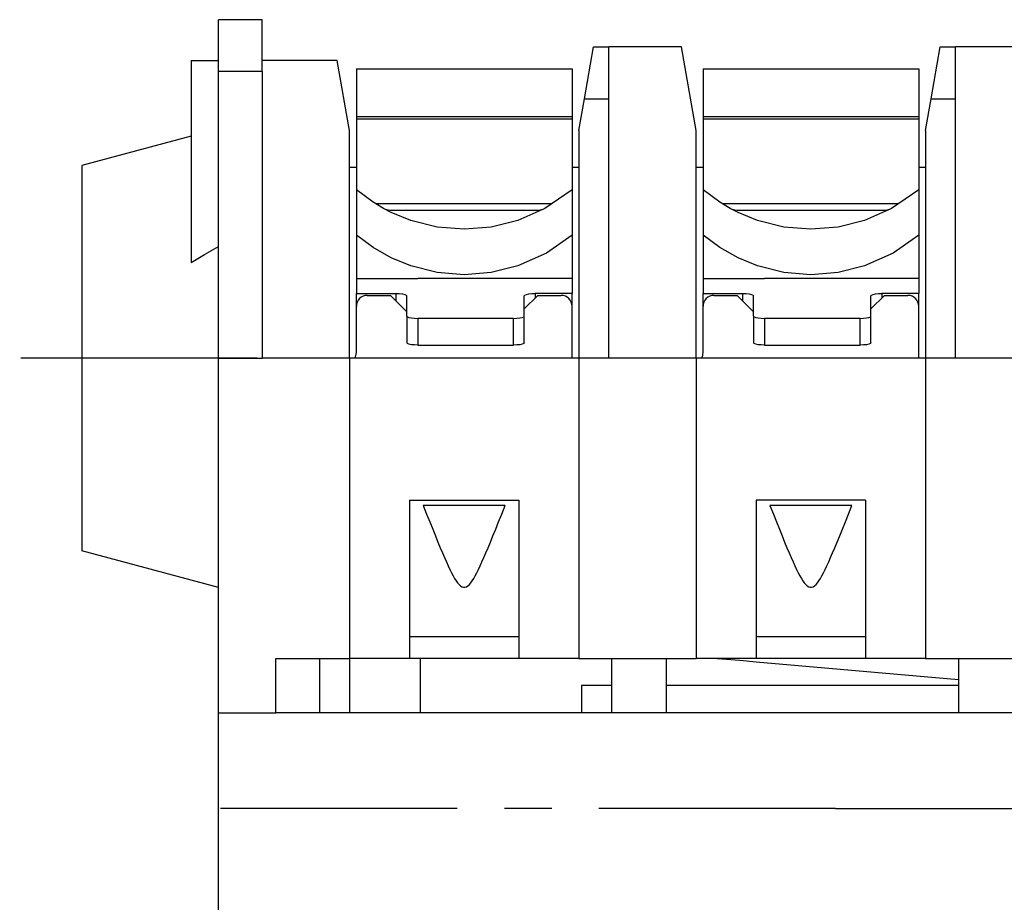
# Model space of a CAD drawing. Extents: x 0 to 420, y 0 to 297.
# Drawn here: x 158 to 194, y 82 to 114 of the extents above; entities that cross this region are included whole.
import ezdxf

# ---------------------------------------------------------------- set-up
doc = ezdxf.new("R2010")
doc.units = 0
doc.header["$LTSCALE"] = 23.1
doc.linetypes.add('CENTER', pattern=[0.6, 0.375, -0.075, 0.075, -0.075])
doc.layers.get('0').update_dxf_attribs({"linetype": 'CONTINUOUS'})
doc.layers.add('DEFAULT_1', color=7, linetype='CENTER')

msp = doc.modelspace()

# ---------------------------------------------------------------- linework, layer by layer
at = {"color": 7, "linetype": 'CONTINUOUS'}
for p, q in [((164.85116, 111.9663), (164.85116, 113.86163)), ((166.45116, 113.86163), (164.85116, 113.86163)), ((166.45116, 113.86163), (164.85116, 113.86163)), ((166.45116, 111.9663), (166.45116, 113.86163)), ((178.25652, 110.9663), (178.59072, 112.86163)), ((178.59072, 112.86163), (179.15116, 112.86163)), ((178.59072, 112.86163), (179.15116, 112.86163)), ((181.8116, 112.86163), (179.15116, 112.86163)), ((179.15116, 110.9663), (179.15116, 112.86163)), ((182.35116, 109.80163), (181.8116, 112.86163)), ((190.95652, 110.9663), (191.29072, 112.86163)), ((191.29072, 112.86163), (191.85116, 112.86163)), ((191.29072, 112.86163), (191.85116, 112.86163)), ((194.5116, 112.86163), (191.85116, 112.86163)), ((191.85116, 110.9663), (191.85116, 112.86163)), ((163.85116, 112.36163), (164.85116, 112.36163)), ((163.85116, 112.36163), (163.85116, 104.9623)), ((169.19976, 112.36163), (166.45116, 112.36163)), ((169.65116, 109.80163), (169.19976, 112.36163)), ((164.85116, 101.46163), (164.85116, 111.9663)), ((166.45116, 111.9663), (166.45116, 101.46163)), ((169.90116, 112.06163), (177.80116, 112.06163)), ((169.90116, 112.06152), (169.90116, 111.06155)), ((177.80116, 112.06152), (177.80116, 111.06155)), ((182.60116, 112.06163), (190.50116, 112.06163)), ((182.60116, 112.06152), (182.60116, 111.06155)), ((190.50116, 112.06152), (190.50116, 111.06155)), ((169.90116, 111.06155), (169.90116, 110.30356)), ((177.80116, 111.06155), (177.80116, 110.30356)), ((178.05116, 109.80163), (178.25652, 110.9663)), ((179.15116, 101.46163), (179.15116, 110.9663)), ((182.60116, 111.06155), (182.60116, 110.30356)), ((190.50116, 111.06155), (190.50116, 110.30356)), ((190.75116, 109.80163), (190.95652, 110.9663)), ((191.85116, 101.46163), (191.85116, 110.9663)), ((169.90116, 110.30356), (169.90116, 110.21951)), ((169.90116, 110.21951), (169.90116, 107.6333)), ((177.80116, 110.30356), (177.80116, 110.21951)), ((177.80116, 110.21951), (177.80116, 107.6333)), ((182.60116, 110.30356), (182.60116, 110.21951)), ((182.60116, 110.21951), (182.60116, 107.6333)), ((190.50116, 110.30356), (190.50116, 110.21951)), ((190.50116, 110.21951), (190.50116, 107.6333)), ((169.65116, 101.46163), (169.65116, 109.80163)), ((178.05116, 109.80163), (178.05116, 101.46163)), ((182.35116, 101.46163), (182.35116, 109.80163)), ((190.75116, 109.80163), (190.75116, 101.46163)), ((163.85116, 109.59368), (159.85116, 108.52189)), ((163.85116, 109.59368), (159.85116, 108.52189)), ((159.85116, 108.52189), (159.85116, 94.40138)), ((169.65116, 108.46163), (169.90116, 108.46163)), ((177.80116, 108.46163), (178.05116, 108.46163)), ((182.35116, 108.46163), (182.60116, 108.46163)), ((190.50116, 108.46163), (190.75116, 108.46163)), ((169.90116, 107.6333), (169.90116, 105.97001)), ((177.80116, 107.6333), (176.80795, 106.9442)), ((177.80116, 107.6333), (177.80116, 105.97001)), ((182.60116, 107.6333), (182.60116, 105.97001)), ((190.50116, 107.6333), (189.50795, 106.9442)), ((190.50116, 107.6333), (190.50116, 105.97001)), ((172.15425, 106.87535), (171.15239, 106.87535)), ((175.54806, 106.87535), (172.15425, 106.87535)), ((176.54992, 106.87535), (175.54806, 106.87535)), ((176.80795, 106.9442), (175.81015, 106.50371)), ((184.85425, 106.87535), (183.85239, 106.87535)), ((188.24806, 106.87535), (184.85425, 106.87535)), ((189.24992, 106.87535), (188.24806, 106.87535)), ((189.50795, 106.9442), (188.51015, 106.50371)), ((169.90116, 105.97001), (169.90116, 104.38041)), ((177.80116, 105.97001), (177.80116, 104.38041)), ((182.60116, 105.97001), (182.60116, 104.38041)), ((190.50116, 105.97001), (190.50116, 104.38041)), ((169.90116, 104.38041), (169.90116, 103.83152)), ((169.90116, 104.38041), (172.15425, 104.38041)), ((175.54806, 104.38041), (172.15425, 104.38041)), ((177.80116, 104.38041), (175.54806, 104.38041)), ((177.80116, 104.38041), (177.80116, 103.83152)), ((182.60116, 104.38041), (182.60116, 103.83152)), ((182.60116, 104.38041), (184.85425, 104.38041)), ((188.24806, 104.38041), (184.85425, 104.38041)), ((190.50116, 104.38041), (188.24806, 104.38041)), ((190.50116, 104.38041), (190.50116, 103.83152)), ((169.90116, 103.36163), (169.90116, 103.83152)), ((169.90116, 103.83152), (171.35116, 103.83152)), ((170.30116, 103.76163), (171.15116, 103.76163)), ((171.75116, 103.16163), (171.15116, 103.76163)), ((171.75116, 102.99987), (171.75116, 103.74835)), ((176.55116, 103.76163), (176.05116, 103.26163)), ((176.05116, 102.99987), (176.05116, 103.74835)), ((177.80116, 103.83152), (176.45116, 103.83152)), ((176.55116, 103.76163), (177.40116, 103.76163)), ((177.80116, 103.36163), (177.80116, 103.83152)), ((182.60116, 103.36163), (182.60116, 103.83152)), ((182.60116, 103.83152), (184.05116, 103.83152)), ((183.00116, 103.76163), (183.85116, 103.76163)), ((184.45116, 103.16163), (183.85116, 103.76163)), ((184.45116, 102.99987), (184.45116, 103.74835)), ((189.25116, 103.76163), (188.75116, 103.26163)), ((188.75116, 102.99987), (188.75116, 103.74835)), ((190.50116, 103.83152), (189.15116, 103.83152)), ((189.25116, 103.76163), (190.10116, 103.76163)), ((190.50116, 103.36163), (190.50116, 103.83152)), ((169.90116, 101.66163), (169.90116, 103.36163)), ((177.80116, 101.46163), (177.80116, 103.36163)), ((182.60116, 101.66163), (182.60116, 103.36163)), ((190.50116, 101.46163), (190.50116, 103.36163)), ((171.75116, 102.99987), (171.75116, 102.02172)), ((175.65116, 102.91671), (172.15116, 102.91671)), ((176.05116, 102.02172), (176.05116, 102.99987)), ((176.05116, 102.02172), (176.05116, 102.99987)), ((184.45116, 102.99987), (184.45116, 102.02172)), ((188.35116, 102.91671), (184.85116, 102.91671)), ((188.75116, 102.02172), (188.75116, 102.99987)), ((188.75116, 102.02172), (188.75116, 102.99987)), ((172.15116, 101.93856), (175.65116, 101.93856)), ((184.85116, 101.93856), (188.35116, 101.93856)), ((164.85116, 88.46163), (164.85116, 101.46163)), ((164.85116, 101.46163), (166.45116, 101.46163)), ((169.65116, 101.46163), (166.45116, 101.46163)), ((169.65116, 101.46163), (169.65116, 90.46163)), ((178.05116, 101.46163), (169.65116, 101.46163)), ((178.05116, 101.46163), (178.05116, 90.46163)), ((182.35116, 101.46163), (178.05116, 101.46163)), ((182.35116, 101.46163), (182.35116, 90.46163)), ((190.75116, 101.46163), (182.35116, 101.46163)), ((190.75116, 101.46163), (190.75116, 90.46163)), ((195.05116, 101.46163), (190.75116, 101.46163)), ((171.85116, 96.26163), (175.85116, 96.26163)), ((171.85116, 96.26163), (171.85116, 90.46163)), ((175.35116, 96.06163), (172.35116, 96.06163)), ((175.85116, 96.26163), (175.85116, 90.46163)), ((188.55116, 96.26163), (184.55116, 96.26163)), ((184.55116, 96.26163), (184.55116, 90.46163)), ((188.05116, 96.06163), (185.05116, 96.06163)), ((188.55116, 96.26163), (188.55116, 90.46163)), ((164.85116, 93.06163), (159.85116, 94.40138)), ((164.85116, 93.06163), (159.85116, 94.40138)), ((171.85116, 91.26163), (175.85116, 91.26163)), ((184.55116, 91.26163), (188.55116, 91.26163)), ((166.95116, 90.46163), (169.65116, 90.46163)), ((166.95116, 88.46163), (166.95116, 90.46163)), ((168.55116, 90.46163), (168.55116, 88.46163)), ((171.85116, 90.46163), (169.65116, 90.46163)), ((169.65116, 90.46163), (169.65116, 88.46163)), ((175.85116, 90.46163), (171.85116, 90.46163)), ((172.25116, 88.46163), (172.25116, 90.46163)), ((178.05116, 90.46163), (175.85116, 90.46163)), ((178.05116, 90.46163), (182.35116, 90.46163)), ((179.25116, 90.46163), (179.25116, 88.46163)), ((181.25116, 90.46163), (181.25116, 88.46163)), ((184.55116, 90.46163), (182.35116, 90.46163)), ((183.11585, 90.46163), (183.94481, 90.38911)), ((183.94481, 90.38911), (184.54025, 90.33701)), ((184.54025, 90.33701), (191.95116, 89.68864)), ((188.55116, 90.46163), (184.55116, 90.46163)), ((190.75116, 90.46163), (188.55116, 90.46163)), ((190.75116, 90.46163), (195.05116, 90.46163)), ((191.95116, 90.46163), (191.95116, 88.46163)), ((178.15116, 89.46163), (178.15116, 88.46163)), ((179.25116, 89.46163), (178.15116, 89.46163)), ((191.95116, 89.46163), (181.25116, 89.46163)), ((164.85116, 80.86163), (164.85116, 88.46163)), ((164.85116, 88.46163), (166.95116, 88.46163)), ((203.45116, 88.46163), (166.95116, 88.46163))]:
    msp.add_line(p, q, dxfattribs=at)
at = {"color": 9, "linetype": 'CONTINUOUS'}
for p, q in [((166.45116, 111.9663), (164.85116, 111.9663)), ((178.25652, 110.9663), (179.15116, 110.9663)), ((190.95652, 110.9663), (191.85116, 110.9663)), ((177.80116, 110.30356), (169.90116, 110.30356)), ((177.80116, 110.21951), (169.90116, 110.21951)), ((190.50116, 110.30356), (182.60116, 110.30356)), ((190.50116, 110.21951), (182.60116, 110.21951)), ((177.06222, 107.12061), (170.60191, 107.12061)), ((189.76222, 107.12061), (183.30191, 107.12061)), ((171.35116, 103.83152), (171.35116, 103.56163)), ((176.45116, 103.83152), (176.45116, 103.66163)), ((184.05116, 103.83152), (184.05116, 103.56163)), ((189.15116, 103.83152), (189.15116, 103.66163)), ((172.15116, 102.91671), (172.15116, 101.93856)), ((175.65116, 101.93856), (175.65116, 102.91671)), ((184.85116, 102.91671), (184.85116, 101.93856)), ((188.35116, 101.93856), (188.35116, 102.91671))]:
    msp.add_line(p, q, dxfattribs=at)
at = {"color": 7, "linetype": 'CONTINUOUS'}
for points in [[(170.89436, 106.9442), (170.51332, 107.17406), (169.90116, 107.6333)], [(183.59436, 106.9442), (183.21332, 107.17406), (182.60116, 107.6333)], [(171.15239, 106.87535), (171.06758, 106.88244), (170.97217, 106.9082), (170.89436, 106.9442)], [(171.89216, 106.50371), (171.18066, 106.79544), (170.89436, 106.9442)], [(176.80795, 106.9442), (176.73015, 106.9082), (176.63473, 106.88244), (176.54992, 106.87535)], [(183.85239, 106.87535), (183.76758, 106.88244), (183.67217, 106.9082), (183.59436, 106.9442)], [(184.59216, 106.50371), (183.88066, 106.79544), (183.59436, 106.9442)], [(189.50795, 106.9442), (189.43015, 106.9082), (189.33473, 106.88244), (189.24992, 106.87535)], [(175.81015, 106.50371), (174.84436, 106.26305), (173.85116, 106.18208), (172.85796, 106.26305), (171.89216, 106.50371)], [(188.51015, 106.50371), (187.54436, 106.26305), (186.55116, 106.18208), (185.55796, 106.26305), (184.59216, 106.50371)], [(171.89216, 104.84042), (171.18066, 105.13215), (170.51332, 105.51076), (169.90116, 105.97001)], [(177.80116, 105.97001), (176.86155, 105.31095), (175.81015, 104.84042)], [(184.59216, 104.84042), (183.88066, 105.13215), (183.21332, 105.51076), (182.60116, 105.97001)], [(190.50116, 105.97001), (189.56155, 105.31095), (188.51015, 104.84042)], [(163.85116, 104.9623), (164.33756, 105.25523), (164.85116, 105.54629)], [(175.81015, 104.84042), (174.84436, 104.59975), (173.85116, 104.51879), (172.85796, 104.59975), (171.89216, 104.84042)], [(188.51015, 104.84042), (187.54436, 104.59975), (186.55116, 104.51879), (185.55796, 104.59975), (184.59216, 104.84042)], [(171.35116, 103.83152), (171.47437, 103.82747), (171.58692, 103.81554), (171.67429, 103.79737), (171.73171, 103.77397), (171.75116, 103.74835)], [(176.05116, 103.74835), (176.07061, 103.77397), (176.12802, 103.79737), (176.21539, 103.81554), (176.32794, 103.82747), (176.45116, 103.83152)], [(184.05116, 103.83152), (184.17437, 103.82747), (184.28692, 103.81554), (184.37429, 103.79737), (184.43171, 103.77397), (184.45116, 103.74835)], [(188.75116, 103.74835), (188.77061, 103.77397), (188.82802, 103.79737), (188.91539, 103.81554), (189.02794, 103.82747), (189.15116, 103.83152)], [(171.75116, 102.99987), (171.77061, 102.97425), (171.82802, 102.95085), (171.91539, 102.93269), (172.02794, 102.92075), (172.15116, 102.91671)], [(175.65116, 102.91671), (175.77437, 102.92075), (175.88692, 102.93269), (175.97429, 102.95085), (176.03171, 102.97425), (176.05116, 102.99987)], [(184.45116, 102.99987), (184.47061, 102.97425), (184.52802, 102.95085), (184.61539, 102.93269), (184.72794, 102.92075), (184.85116, 102.91671)], [(188.35116, 102.91671), (188.47437, 102.92075), (188.58692, 102.93269), (188.67429, 102.95085), (188.73171, 102.97425), (188.75116, 102.99987)], [(172.15116, 101.93856), (172.02794, 101.9426), (171.91539, 101.95454), (171.82802, 101.97271), (171.77061, 101.99611), (171.75116, 102.02172)], [(176.05116, 102.02172), (176.03171, 101.99611), (175.97429, 101.97271), (175.88692, 101.95454), (175.77437, 101.9426), (175.65116, 101.93856)], [(184.85116, 101.93856), (184.72794, 101.9426), (184.61539, 101.95454), (184.52802, 101.97271), (184.47061, 101.99611), (184.45116, 102.02172)], [(188.75116, 102.02172), (188.73171, 101.99611), (188.67429, 101.97271), (188.58692, 101.95454), (188.47437, 101.9426), (188.35116, 101.93856)], [(172.35116, 96.06163), (172.47517, 95.74813), (172.59019, 95.45927), (172.69694, 95.19327), (172.79612, 94.94847), (172.88837, 94.72336), (172.97431, 94.51653), (173.05453, 94.32668), (173.12959, 94.15263), (173.20005, 93.99331), (173.26643, 93.84774), (173.32927, 93.71509), (173.38906, 93.5947), (173.44631, 93.48608), (173.50158, 93.38887), (173.55546, 93.30288), (173.60861, 93.22823), (173.66178, 93.16545), (173.71564, 93.11572), (173.77032, 93.08111), (173.82451, 93.06376), (173.87784, 93.06377), (173.93204, 93.08113), (173.98673, 93.11576), (174.0406, 93.16551), (174.09376, 93.2283), (174.14691, 93.30296), (174.20078, 93.38894), (174.25604, 93.48616), (174.31329, 93.59477), (174.37307, 93.71515), (174.43591, 93.84779), (174.50229, 93.99336), (174.57274, 94.15267), (174.64779, 94.32671), (174.72801, 94.51655), (174.81395, 94.72338), (174.9062, 94.94848), (175.00538, 95.19327), (175.11213, 95.45927), (175.22714, 95.74813), (175.35116, 96.06163)], [(185.05116, 96.06163), (185.17517, 95.74813), (185.29019, 95.45927), (185.39694, 95.19327), (185.49612, 94.94847), (185.58837, 94.72336), (185.67431, 94.51653), (185.75453, 94.32668), (185.82959, 94.15263), (185.90005, 93.99331), (185.96643, 93.84774), (186.02927, 93.71509), (186.08906, 93.5947), (186.14631, 93.48608), (186.20158, 93.38887), (186.25546, 93.30288), (186.30861, 93.22823), (186.36178, 93.16545), (186.41564, 93.11572), (186.47032, 93.08111), (186.52451, 93.06376), (186.57784, 93.06377), (186.63204, 93.08113), (186.68673, 93.11576), (186.7406, 93.16551), (186.79376, 93.2283), (186.84691, 93.30296), (186.90078, 93.38894), (186.95604, 93.48616), (187.01329, 93.59477), (187.07307, 93.71515), (187.13591, 93.84779), (187.20229, 93.99336), (187.27274, 94.15267), (187.34779, 94.32671), (187.42801, 94.51655), (187.51395, 94.72338), (187.6062, 94.94848), (187.70538, 95.19327), (187.81213, 95.45927), (187.92714, 95.74813), (188.05116, 96.06163)]]:
    msp.add_lwpolyline(points, dxfattribs=at)
for centre, start, end in [((170.30116, 103.36163), 90, 180), ((177.40116, 103.36163), 0, 90), ((183.00116, 103.36163), 90, 180), ((190.10116, 103.36163), 0, 90), ((169.50116, 101.66163), 329.615286, 360), ((182.20116, 101.66163), 329.615286, 360)]:
    msp.add_arc(centre, 0.4, start, end, dxfattribs=at)
at = {"layer": 'DEFAULT_1', "color": 2, "linetype": 'CENTER'}
for p, q in [((207.85116, 101.46163), (157.56951, 101.46163)), ((187.45116, 84.96163), (163.46667, 84.96163)), ((187.45116, 84.96163), (210.80335, 84.96163))]:
    msp.add_line(p, q, dxfattribs=at)

doc.saveas('drawing.dxf')
